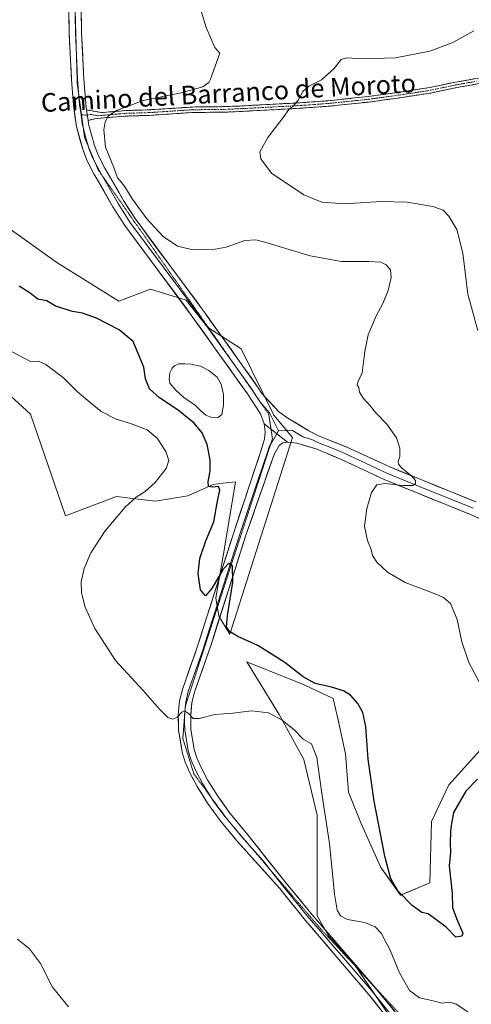
# Model space of a CAD drawing. Units: metres. Extents: x 619167 to 622661, y 4641533 to 4643905.
# Drawn here: x 621992 to 622187, y 4642938 to 4643363 of the extents above; entities that cross this region are included whole.
import ezdxf
from ezdxf.enums import TextEntityAlignment as Align

# ---------------------------------------------------------------- set-up
doc = ezdxf.new("R2010")
doc.units = ezdxf.units.M
doc.header["$MEASUREMENT"] = 0
for name, pattern in [('TRAZO_Y_PUNTO', [1, 0.5, -0.25, 0, -0.25]), ('TRAZOS2', [0.375, 0.25, -0.125]), ('TRAZOSX2', [1.5, 1, -0.5])]:
    doc.linetypes.add(name, pattern=pattern)
for name, color, linetype, lineweight in [('Camino', 19, 'TRAZOSX2', 0), ('Camino Cxs', 19, 'Continuous', 0), ('Camino eje', 19, 'TRAZO_Y_PUNTO', 0), ('Cultivos herbáceos CxS', 92, 'Continuous', 0), ('Curva de nivel maestra', 36, 'Continuous', 30), ('Curva de nivel normal', 36, 'Continuous', 0), ('Estanque', 2, 'Continuous', 0), ('Estanque Cxs', 2, 'Continuous', 0), ('Layer 0', 7, 'Continuous', 0), ('Matorral CxS', 135, 'Continuous', 0), ('Suelo desnudo CxS', 43, 'Continuous', 0), ('Texto cartográfico', 19, 'Continuous', 0), ('Vía pecuaria eje', 92, 'TRAZOS2', 0)]:
    doc.layers.add(name, color=color, linetype=linetype, lineweight=lineweight)
doc.styles.add('Arial', font='txt', dxfattribs={"height": 0.2})

# ---------------------------------------------------------------- blocks, each defined once
blk = doc.blocks.new('*U150')
at = {"layer": 'Cultivos herbáceos CxS', "color": 92, "linetype": 'Continuous', "lineweight": 0}
for points in [[(621983.0459, 4643205.3365, 383.2886), (621996.7861, 4643192.8403, 383.0579), (622011.8873, 4643149.0133, 382.3512), (622033.8885, 4643157.2645, 380.3609), (622050.5449, 4643155.2457, 377.9693), (622064.6553, 4643157.6645, 376.1499), (622075.5407, 4643162.5021, 374.9681), (622079.8377, 4643163.0391, 374.501), (622085.2163, 4643163.7113, 373.4517), (622080.3779, 4643135.0879, 374.6337), (622077.9589, 4643120.9779, 375.6005), (622076.7491, 4643113.7213, 376.0416), (622077.9395, 4643105.7963, 375.4154), (622082.7037, 4643098.0171, 375.1779), (622082.7037, 4643098.0171, 375.1779), (622109.6859, 4643182.8065, 371.4279), (622101.7463, 4643192.3347, 371.8386), (622087.6361, 4643220.9579, 371.7762), (622073.1227, 4643230.2307, 371.4786), (622063.8601, 4643241.9737, 371.3415), (622048.4771, 4643246.6163, 372.1522), (622034.8235, 4643241.5189, 373.9568), (622008.1145, 4643258.1685, 373.718), (621982.8171, 4643276.1901, 373.1835)], [(622193.2595, 4643050.8299, 371.683), (622177.1331, 4643033.0917, 373.1994), (622169.6037, 4643017.3225, 373.0348), (622168.9421, 4642990.8641, 373.75), (622156.3745, 4642985.5725, 375.1497), (622147.7755, 4642997.4787, 375.3189), (622139.1765, 4643016.6611, 376.0583), (622133.8849, 4643029.8903, 376.4116), (622132.5619, 4643046.4267, 376.1042), (622129.2545, 4643061.6403, 376.38), (622127.2703, 4643070.2393, 375.8561), (622114.7025, 4643076.1925, 375.9347), (622090.0097, 4643086.0879, 376.4211), (622103.9407, 4643063.3417, 379.9242), (622114.6643, 4643043.9549, 380.566), (622120.4361, 4643019.9805, 380.3698), (622120.4447, 4642976.6595, 381.9557), (622125.4403, 4642967.9113, 382.2908), (622136.6823, 4642955.4165, 382.2545), (622157.9173, 4642924.1759, 382.58)]]:
    blk.add_polyline3d(points, dxfattribs=at)
blk = doc.blocks.new('*U151')
at = {"layer": 'Matorral CxS', "color": 135, "linetype": 'Continuous', "lineweight": 0}
blk.add_polyline3d([(622157.9173, 4642924.1759, 382.58), (622136.6823, 4642955.4165, 382.2545), (622125.4403, 4642967.9113, 382.2908), (622120.4447, 4642976.6595, 381.9557), (622120.4361, 4643019.9805, 380.3698), (622114.6643, 4643043.9549, 380.566), (622103.9407, 4643063.3417, 379.9242), (622090.0097, 4643086.0879, 376.4211), (622114.7025, 4643076.1925, 375.9347), (622127.2703, 4643070.2393, 375.8561), (622129.2545, 4643061.6403, 376.38), (622132.5619, 4643046.4267, 376.1042), (622133.8849, 4643029.8903, 376.4116), (622139.1765, 4643016.6611, 376.0583), (622147.7755, 4642997.4787, 375.3189), (622156.3745, 4642985.5725, 375.1497), (622168.9421, 4642990.8641, 373.75), (622169.6037, 4643017.3225, 373.0348), (622177.1331, 4643033.0917, 373.1994), (622193.2595, 4643050.8299, 371.683)], dxfattribs=at)
blk = doc.blocks.new('*U158')
at = {"layer": 'Suelo desnudo CxS', "color": 43, "linetype": 'Continuous', "lineweight": 0}
blk.add_polyline3d([(621982.8171, 4643276.1901, 373.1835), (622008.1145, 4643258.1685, 373.718), (622034.8235, 4643241.5189, 373.9568), (622048.4771, 4643246.6163, 372.1522), (622063.8601, 4643241.9737, 371.3415), (622073.1227, 4643230.2307, 371.4786), (622087.6361, 4643220.9579, 371.7762), (622101.7463, 4643192.3347, 371.8386), (622109.6859, 4643182.8065, 371.4279), (622082.7037, 4643098.0171, 375.1779), (622082.7037, 4643098.0171, 375.1779), (622077.9395, 4643105.7963, 375.4154), (622076.7491, 4643113.7213, 376.0416), (622077.9589, 4643120.9779, 375.6005), (622080.3779, 4643135.0879, 374.6337), (622085.2163, 4643163.7113, 373.4517), (622079.8377, 4643163.0391, 374.501), (622075.5407, 4643162.5021, 374.9681), (622064.6553, 4643157.6645, 376.1499), (622050.5449, 4643155.2457, 377.9693), (622033.8885, 4643157.2645, 380.3609), (622011.8873, 4643149.0133, 382.3512), (621996.7861, 4643192.8403, 383.0579), (621983.0459, 4643205.3365, 383.2886)], dxfattribs=at)
blk = doc.blocks.new('*U183')
at = {"layer": 'Curva de nivel normal', "color": 36, "linetype": 'Continuous', "lineweight": 0}
blk.add_polyline3d([(622187.95, 4643357.95, 365), (622178.93, 4643353.01, 365), (622168.95, 4643349.26, 365), (622154.18, 4643346.44, 365), (622139.85, 4643345.89, 365), (622132.98, 4643346.42, 365), (622130.72, 4643345.58, 365), (622127.65, 4643341.83, 365), (622122.18, 4643336.83, 365), (622116.85, 4643334.19, 365), (622114.18, 4643331.86, 365), (622112.18, 4643328.08, 365), (622110.13, 4643325.62, 365), (622108.11, 4643324.05, 365), (622105.71, 4643320.68, 365), (622099.16, 4643312.06, 365), (622095.72, 4643305.89, 365), (622096.08, 4643302.9, 365), (622100.63, 4643296.61, 365), (622114.66, 4643287.31, 365), (622122.45, 4643284.23, 365), (622132.16, 4643283.44, 365), (622148.18, 4643284.49, 365), (622159.17, 4643284.21, 365), (622170.23, 4643282.28, 365), (622174.7, 4643280.68, 365), (622177.19, 4643278.17, 365), (622180.55, 4643272.33, 365), (622183.11, 4643262.26, 365), (622185.33, 4643244.49, 365), (622189.57, 4643228.83, 365)], dxfattribs=at)
blk = doc.blocks.new('*U185')
at = {"layer": 'Curva de nivel normal', "color": 36, "linetype": 'Continuous', "lineweight": 0}
blk.add_polyline3d([(622190.36, 4643077.14, 370), (622185.8, 4643085.84, 370), (622182.78, 4643094.63, 370), (622180.73, 4643104.31, 370), (622177.88, 4643111.2, 370), (622174.89, 4643113.77, 370), (622171.99, 4643115.07, 370), (622158.29, 4643120.31, 370), (622150.64, 4643124.72, 370), (622146.05, 4643129.04, 370), (622144.27, 4643131.96, 370), (622143.65, 4643134.44, 370), (622142.03, 4643138.36, 370), (622140.84, 4643144.47, 370), (622141.75, 4643152.1, 370), (622143.81, 4643158.99, 370), (622146.11, 4643162.31, 370), (622149.51, 4643162.9, 370), (622157.18, 4643162.04, 370), (622161.64, 4643162.01, 370), (622162.79, 4643162.94, 370), (622162.71, 4643164.22, 370), (622160.99, 4643166.2, 370), (622156.92, 4643169.58, 370), (622155.45, 4643171.29, 370), (622155.32, 4643172.37, 370), (622156.04, 4643174.5, 370), (622156.01, 4643178.16, 370), (622154.53, 4643182.57, 370), (622150.4, 4643188.48, 370), (622145.56, 4643193.53, 370), (622143.36, 4643196.26, 370), (622140.28, 4643199.59, 370), (622138.66, 4643202.3, 370), (622138.33, 4643204.31, 370), (622137.64, 4643205.42, 370), (622137.89, 4643206.56, 370), (622139.82, 4643210.68, 370), (622140.87, 4643219.77, 370), (622142.36, 4643226.93, 370), (622145.88, 4643235.16, 370), (622148.73, 4643240.49, 370), (622150.98, 4643246.16, 370), (622152.33, 4643251.65, 370), (622151.93, 4643255, 370), (622150.18, 4643257.23, 370), (622147.85, 4643258.25, 370), (622142.51, 4643258.58, 370), (622130.8, 4643258.6, 370), (622117.31, 4643261.02, 370), (622097.8, 4643266.98, 370), (622093.88, 4643267.92, 370), (622089.18, 4643267.62, 370), (622081.18, 4643264.83, 370), (622074.86, 4643263.64, 370), (622065.62, 4643263.9, 370), (622060.23, 4643265.22, 370), (622054.06, 4643269.33, 370), (622046.95, 4643276.99, 370), (622040.79, 4643285.43, 370), (622037.52, 4643290.82, 370), (622035.59, 4643293.22, 370), (622034.26, 4643294.67, 370), (622032.72, 4643299.15, 370), (622029.1, 4643307.83, 370), (622028.4, 4643315.28, 370), (622029.02, 4643318.84, 370), (622030.31, 4643321.23, 370), (622033.86, 4643323.6, 370), (622045.4, 4643327.91, 370), (622061.68, 4643331.32, 370), (622071.14, 4643333.94, 370), (622073.73, 4643335.74, 370), (622074.46, 4643337.15, 370), (622078.36, 4643348.33, 370), (622076.29, 4643350.89, 370), (622072.52, 4643359.49, 370), (622067.98, 4643374.68, 370)], dxfattribs=at)
blk = doc.blocks.new('*U195')
at = {"layer": 'Curva de nivel normal', "color": 36, "linetype": 'Continuous', "lineweight": 0}
for points in [[(622185.38, 4642935.24, 380), (622180.29, 4642938.56, 380), (622177.71, 4642939.38, 380), (622174.18, 4642938.93, 380), (622169.85, 4642940.16, 380), (622164.51, 4642941.3, 380), (622160.11, 4642944.5, 380), (622155.87, 4642952.12, 380), (622151.87, 4642961.77, 380), (622147.96, 4642969.1, 380), (622145.41, 4642971.85, 380), (622140.89, 4642973.69, 380), (622133.48, 4642975.06, 380), (622130.42, 4642976.56, 380), (622129.01, 4642979.04, 380), (622127.81, 4642985.96, 380), (622125.64, 4643007.78, 380), (622122.29, 4643030.3, 380), (622120.28, 4643044.8, 380), (622117.89, 4643050.68, 380), (622114.29, 4643052.82, 380), (622110.47, 4643056.8, 380), (622105.32, 4643060.98, 380), (622099.46, 4643064.04, 380), (622092.01, 4643065.02, 380), (622083.99, 4643063.98, 380), (622076.25, 4643063.31, 380), (622069.51, 4643061.68, 380), (622066.91, 4643061.59, 380), (622064.95, 4643063.81, 380), (622063.24, 4643064.89, 380), (622061.97, 4643064.39, 380), (622060.03, 4643062.3, 380), (622058.15, 4643061.42, 380), (622055.97, 4643062.09, 380), (622052.39, 4643065.61, 380), (622045.38, 4643073.69, 380), (622033.39, 4643086.7, 380), (622024.49, 4643100.47, 380), (622020.36, 4643109.61, 380), (622018.74, 4643115.82, 380), (622018.57, 4643120.57, 380), (622019.89, 4643126.24, 380), (622022.76, 4643133.03, 380), (622028.93, 4643142.55, 380), (622037.67, 4643152.67, 380), (622042.31, 4643157.02, 380), (622046.19, 4643159.46, 380), (622050.51, 4643163.42, 380), (622055.22, 4643169.36, 380), (622056.44, 4643172.84, 380), (622055.13, 4643176.76, 380), (622051.46, 4643182.51, 380), (622047.14, 4643186.11, 380), (622039.88, 4643188.85, 380), (622033.69, 4643190.66, 380), (622027.25, 4643193.98, 380), (622023.25, 4643197.26, 380), (622017, 4643202.44, 380), (622011.08, 4643208.4, 380), (622003.48, 4643214.25, 380), (622000.18, 4643215.68, 380), (621996.83, 4643215.49, 380), (621988.91, 4643219.63, 380)], [(621991.25, 4642966.57, 380), (621996.44, 4642962.42, 380), (622001.04, 4642956.02, 380), (622006.24, 4642945.84, 380), (622013.13, 4642937.39, 380)]]:
    blk.add_polyline3d(points, dxfattribs=at)

msp = doc.modelspace()

# ---------------------------------------------------------------- linework, layer by layer
at = {"layer": 'Camino', "color": 19, "linetype": 'TRAZOSX2', "lineweight": 0}
for points in [[(622021.61, 4643319.43), (622024.4, 4643320.07), (622029.83, 4643320.59), (622038.02, 4643321.27), (622048, 4643321.57), (622063.71, 4643322.6), (622066.71, 4643322.8), (622080.81, 4643322.97), (622087.02, 4643323.23), (622108.6, 4643324.38), (622117.08, 4643324.9), (622125.15, 4643325.49), (622142.72, 4643327.33), (622154.09, 4643328.88), (622169.3, 4643331.2), (622180.48, 4643333.54), (622198.15, 4643336.67), (622205.98, 4643338.52), (622213.23, 4643340.99), (622219.48, 4643343.66), (622223.9, 4643345.99), (622229.87, 4643349.68), (622242.96, 4643359.98), (622247.72, 4643363.72)], [(622197.67, 4643339), (622180.03, 4643335.88), (622168.87, 4643333.54), (622153.75, 4643331.24), (622142.44, 4643329.69), (622124.94, 4643327.86), (622119.31, 4643327.45), (622116.92, 4643327.28), (622108.46, 4643326.76), (622086.92, 4643325.61), (622080.74, 4643325.34), (622071.97, 4643325.24), (622070.57, 4643325.22), (622066.61, 4643325.18), (622047.89, 4643323.95), (622037.88, 4643323.65), (622029.62, 4643322.96), (622027.38, 4643322.75), (622020.99, 4643323.91)]]:
    msp.add_lwpolyline(points, dxfattribs=at)
at = {"layer": 'Camino Cxs', "color": 19, "linetype": 'Continuous', "lineweight": 0}
msp.add_lwpolyline([(622020.99, 4643323.91), (622021.61, 4643319.43)], dxfattribs=at)
msp.add_polyline3d([(622189.32, 4643335.11, 359.99), (622184.9, 4643334.32, 360.3), (622180.48, 4643333.54, 360.48), (622176.75, 4643332.76, 360.66), (622173.03, 4643331.98, 360.93), (622169.3, 4643331.2, 361.16), (622165.5, 4643330.62, 361.4), (622161.7, 4643330.04, 361.65), (622157.89, 4643329.46, 361.76), (622154.09, 4643328.88, 361.9), (622150.3, 4643328.36, 362.09), (622146.51, 4643327.85, 362.32), (622142.72, 4643327.33, 362.55), (622138.33, 4643326.87, 362.91), (622133.94, 4643326.41, 363.33), (622129.54, 4643325.95, 363.77), (622125.15, 4643325.49, 364.17), (622121.12, 4643325.2, 364.38), (622117.08, 4643324.9, 364.55), (622112.84, 4643324.64, 364.77), (622108.6, 4643324.38, 364.98), (622104.28, 4643324.15, 365.19), (622099.97, 4643323.92, 365.42), (622095.65, 4643323.69, 365.66), (622091.34, 4643323.46, 365.95), (622087.02, 4643323.23, 366.24), (622083.92, 4643323.1, 366.44), (622080.81, 4643322.97, 366.64), (622076.11, 4643322.91, 366.97), (622071.41, 4643322.86, 367.36), (622066.71, 4643322.8, 367.59), (622063.71, 4643322.6, 367.75), (622059.78, 4643322.34, 367.95), (622055.86, 4643322.09, 368.15), (622051.93, 4643321.83, 368.35), (622048, 4643321.57, 368.57), (622043.01, 4643321.42, 368.86), (622038.02, 4643321.27, 369.2), (622033.93, 4643320.93, 369.57), (622029.83, 4643320.59, 369.95), (622027.12, 4643320.33, 370.19), (622024.4, 4643320.07, 370.68), (622021.61, 4643319.43, 371.3), (622021.61, 4643319.43, 371.3), (622021.12, 4643322.97, 371.21), (622020.99, 4643323.91, 371.19), (622024.19, 4643323.33, 370.74), (622027.38, 4643322.75, 370.28), (622029.62, 4643322.96, 370.1), (622033.75, 4643323.31, 369.68), (622037.88, 4643323.65, 369.28), (622041.22, 4643323.75, 369.08), (622044.55, 4643323.85, 368.89), (622047.89, 4643323.95, 368.72), (622052.57, 4643324.26, 368.53), (622057.25, 4643324.57, 368.37), (622061.93, 4643324.87, 368.17), (622066.61, 4643325.18, 367.93), (622070.57, 4643325.22, 367.68), (622071.97, 4643325.24, 367.58), (622076.36, 4643325.29, 367.2), (622080.74, 4643325.34, 366.86), (622083.83, 4643325.48, 366.67), (622086.92, 4643325.61, 366.49), (622091.23, 4643325.84, 366.22), (622095.54, 4643326.07, 365.95), (622099.84, 4643326.3, 365.68), (622104.15, 4643326.53, 365.4), (622108.46, 4643326.76, 365.13), (622112.69, 4643327.02, 364.88), (622116.92, 4643327.28, 364.65), (622119.31, 4643327.45, 364.54), (622122.13, 4643327.66, 364.41), (622124.94, 4643327.86, 364.25), (622129.32, 4643328.32, 363.87), (622133.69, 4643328.78, 363.43), (622138.07, 4643329.23, 362.99), (622142.44, 4643329.69, 362.62), (622146.21, 4643330.21, 362.42), (622149.98, 4643330.72, 362.25), (622153.75, 4643331.24, 362.08), (622157.53, 4643331.82, 361.93), (622161.31, 4643332.39, 361.84), (622165.09, 4643332.97, 361.54), (622168.87, 4643333.54, 361.25), (622172.59, 4643334.32, 361.16), (622176.31, 4643335.1, 361.12), (622180.03, 4643335.88, 361.1), (622184.44, 4643336.66, 360.69), (622188.85, 4643337.44, 360.19)], dxfattribs=at)
at = {"layer": 'Camino eje', "color": 19, "linetype": 'TRAZO_Y_PUNTO', "lineweight": 0}
for points in [[(622021.3, 4643321.67), (622022.7, 4643321.99), (622025.89, 4643321.41), (622028.61, 4643321.67), (622029.73, 4643321.78), (622033.82, 4643322.12), (622037.95, 4643322.46), (622047.95, 4643322.76), (622065.16, 4643323.89), (622066.66, 4643323.99), (622068.64, 4643324.01), (622069.34, 4643324.02), (622076.39, 4643324.11), (622080.78, 4643324.16), (622083.88, 4643324.29), (622086.97, 4643324.42), (622108.53, 4643325.57), (622117, 4643326.09), (622118.2, 4643326.18), (622125.05, 4643326.68), (622142.58, 4643328.51), (622148.27, 4643329.29), (622153.92, 4643330.06), (622161.48, 4643331.21), (622169.09, 4643332.37), (622174.68, 4643333.54), (622180.26, 4643334.71), (622189.08, 4643336.27)], [(622018.59, 4643321.82), (622018.79, 4643321.81)], [(622018.79, 4643321.81), (622021.3, 4643321.67)]]:
    msp.add_lwpolyline(points, dxfattribs=at)
at = {"layer": 'Cultivos herbáceos CxS', "color": 92, "linetype": 'Continuous', "lineweight": 0}
for points in [[(622082.7, 4643098.02, 375.18), (622109.69, 4643182.81, 371.43), (622101.75, 4643192.33, 371.84), (622087.64, 4643220.96, 371.78), (622073.12, 4643230.23, 371.48), (622063.86, 4643241.97, 371.34), (622048.48, 4643246.62, 372.15), (622034.82, 4643241.52, 373.96), (622008.11, 4643258.17, 373.72), (621982.82, 4643276.19, 373.18)], [(621983.05, 4643205.34, 383.29), (621996.79, 4643192.84, 383.06), (622011.89, 4643149.01, 382.35), (622033.89, 4643157.26, 380.36), (622050.54, 4643155.25, 377.97), (622064.66, 4643157.66, 376.15), (622075.54, 4643162.5, 374.97), (622079.84, 4643163.04, 374.5), (622085.22, 4643163.71, 373.45), (622080.38, 4643135.09, 374.63), (622077.96, 4643120.98, 375.6), (622076.75, 4643113.72, 376.04), (622077.94, 4643105.8, 375.42), (622082.7, 4643098.02, 375.18)], [(622193.26, 4643050.83, 371.68), (622177.13, 4643033.09, 373.2), (622169.6, 4643017.32, 373.03), (622168.94, 4642990.86, 373.75), (622156.37, 4642985.57, 375.15), (622147.78, 4642997.48, 375.32), (622139.18, 4643016.66, 376.06), (622133.88, 4643029.89, 376.41), (622132.56, 4643046.43, 376.1), (622129.25, 4643061.64, 376.38), (622127.27, 4643070.24, 375.86), (622114.7, 4643076.19, 375.93), (622090.01, 4643086.09, 376.42), (622103.94, 4643063.34, 379.92), (622114.66, 4643043.95, 380.57), (622120.44, 4643019.98, 380.37), (622120.44, 4642976.66, 381.96), (622125.44, 4642967.91, 382.29), (622136.68, 4642955.42, 382.25), (622157.92, 4642924.18, 382.58)]]:
    msp.add_polyline3d(points, dxfattribs=at)
at = {"layer": 'Curva de nivel maestra', "color": 36, "linetype": 'Continuous', "lineweight": 30}
msp.add_polyline3d([(622189.42, 4643035.54, 375), (622184.4, 4643030.32, 375), (622179.13, 4643021.21, 375), (622178.22, 4643016.4, 375), (622177.8, 4643013.08, 375), (622177.72, 4643008.05, 375), (622177.82, 4643004.08, 375), (622177.34, 4642998.17, 375), (622178.54, 4642986.17, 375), (622178.73, 4642980.17, 375), (622180.44, 4642975.5, 375), (622183.14, 4642969.16, 375), (622182.72, 4642967.82, 375), (622180.22, 4642967.46, 375), (622176.02, 4642971.68, 375), (622171.49, 4642975.1, 375), (622168.26, 4642977.43, 375), (622165.5, 4642978.12, 375), (622161.34, 4642981, 375), (622155.28, 4642987.27, 375), (622153.13, 4642990.79, 375), (622152, 4642992.98, 375), (622149.61, 4643002.26, 375), (622145, 4643025.99, 375), (622142.43, 4643044.2, 375), (622141.38, 4643058.18, 375), (622140.08, 4643064.21, 375), (622137.85, 4643068.18, 375), (622134.74, 4643071.73, 375), (622131.74, 4643073.58, 375), (622126.58, 4643075.13, 375), (622119.48, 4643076.8, 375), (622114.36, 4643079.68, 375), (622106.45, 4643085.77, 375), (622094.79, 4643093.12, 375), (622086.23, 4643097.04, 375), (622082.53, 4643099.13, 375), (622081.32, 4643101.13, 375), (622081.74, 4643106.06, 375), (622083.99, 4643120.34, 375), (622083.92, 4643127.48, 375), (622082.18, 4643128.48, 375), (622079.53, 4643125.65, 375), (622074.92, 4643117.62, 375), (622072.17, 4643114.58, 375), (622070.13, 4643117.06, 375), (622069.04, 4643124.15, 375), (622069.74, 4643130.59, 375), (622072.42, 4643138.2, 375), (622075.8, 4643146.44, 375), (622077.31, 4643154.62, 375), (622078.48, 4643160.1, 375), (622077.79, 4643161.67, 375), (622075.32, 4643161.28, 375), (622073.6, 4643161.58, 375), (622073.45, 4643163.76, 375), (622074.29, 4643168.27, 375), (622074.26, 4643173.1, 375), (622072.95, 4643179.68, 375), (622070.85, 4643184.71, 375), (622067.4, 4643188.87, 375), (622060.44, 4643194.54, 375), (622052.48, 4643199.82, 375), (622048.04, 4643203.77, 375), (622046.36, 4643208.01, 375), (622045.66, 4643213.02, 375), (622041.1, 4643224.16, 375), (622035.02, 4643229.11, 375), (622025.32, 4643234.13, 375), (622019.18, 4643236.37, 375), (622014.94, 4643237.11, 375), (622007.54, 4643239.28, 375), (622003.86, 4643241.66, 375), (622000.02, 4643242.33, 375), (621996.59, 4643244.92, 375), (621991.94, 4643248, 375)], dxfattribs=at)
at = {"layer": 'Estanque', "color": 2, "linetype": 'Continuous', "lineweight": 0}
msp.add_polyline3d([(622075.29, 4643191.21, 372.79), (622072.42, 4643192.32, 372.9), (622070.15, 4643194.42, 372.88), (622067.88, 4643196.52, 372.91), (622065.48, 4643198.21, 372.87), (622063.07, 4643199.9, 373.03), (622061.16, 4643201.59, 372.98), (622059.24, 4643203.28, 372.97), (622056.85, 4643206.18, 373.01), (622056.55, 4643207.82, 372.84), (622056.88, 4643210.64, 372.74), (622057.92, 4643212.69, 372.71), (622058.85, 4643213.7, 372.73), (622060.71, 4643214.48, 372.84), (622063.34, 4643214.45, 372.88), (622065.96, 4643214.41, 372.99), (622070.02, 4643213.45, 373.17), (622073.74, 4643211.63, 372.95), (622077.24, 4643208.74, 372.77), (622078.96, 4643205.72, 372.75), (622080, 4643201.26, 373.15), (622079.97, 4643196.68, 373.06), (622079.34, 4643192.7, 372.92), (622077.71, 4643191.43, 372.78), (622075.29, 4643191.21, 372.79)], dxfattribs=at)
at = {"layer": 'Estanque Cxs', "color": 2, "linetype": 'Continuous', "lineweight": 0}
msp.add_polyline3d([(622077.71, 4643191.43, 372.78), (622075.29, 4643191.21, 372.79), (622072.42, 4643192.32, 372.9), (622070.15, 4643194.42, 372.89), (622067.88, 4643196.52, 372.91), (622065.48, 4643198.21, 372.87), (622063.07, 4643199.9, 373.03), (622061.16, 4643201.59, 372.98), (622059.24, 4643203.28, 372.97), (622056.85, 4643206.18, 373.01), (622056.55, 4643207.82, 372.84), (622056.88, 4643210.64, 372.74), (622057.92, 4643212.69, 372.71), (622058.85, 4643213.7, 372.73), (622060.71, 4643214.48, 372.84), (622063.34, 4643214.45, 372.89), (622065.96, 4643214.41, 372.99), (622070.02, 4643213.45, 373.17), (622073.74, 4643211.63, 372.95), (622077.24, 4643208.74, 372.77), (622078.96, 4643205.72, 372.75), (622080, 4643201.26, 373.15), (622079.97, 4643196.68, 373.06), (622079.34, 4643192.7, 372.92), (622077.71, 4643191.43, 372.78)], close=True, dxfattribs=at)
at = {"layer": 'Layer 0', "linetype": 'Continuous', "lineweight": 0}
for points in [[(622020.64, 4643449.98), (622018.71, 4643447.71), (622017.55, 4643445.29), (622016.22, 4643438.96), (622017.17, 4643407), (622018.3, 4643387.26), (622018.8, 4643357.23), (622019.78, 4643337.37), (622020.63, 4643326.5), (622020.99, 4643323.91)], [(622097.52, 4643188.64), (622095.91, 4643192.96), (622090.28, 4643201.61), (622066.13, 4643235.48), (622037.47, 4643274.05), (622032.33, 4643282.19), (622024.16, 4643296.34), (622021.12, 4643302.28), (622019.3, 4643306.94), (622016.61, 4643316.74), (622015.33, 4643325.92), (622014.46, 4643337.03), (622013.47, 4643357.06), (622013.22, 4643372.22)], [(622015.88, 4643372.78), (622016.01, 4643364.73), (622016.14, 4643357.15), (622016.6, 4643347.67)], [(622016.6, 4643347.67), (622017.12, 4643337.2), (622017.7, 4643329.74)], [(622017.7, 4643329.74), (622017.98, 4643326.21), (622018.59, 4643321.82)], [(622018.59, 4643321.82), (622019.11, 4643318.09), (622019.23, 4643317.28), (622019.58, 4643315.98)], [(622020.99, 4643323.91), (622021.61, 4643319.43)], [(622021.61, 4643319.43), (622021.84, 4643317.81), (622024.37, 4643308.62), (622025.99, 4643304.47), (622028.84, 4643298.89), (622036.89, 4643284.94), (622041.87, 4643277.06), (622070.44, 4643238.62), (622072.06, 4643236.34), (622094.69, 4643204.61), (622096.56, 4643201.73), (622103.83, 4643193.85), (622107.77, 4643191.14), (622116.72, 4643185.66), (622121.29, 4643183.34), (622133.23, 4643178.65), (622151.64, 4643170.06), (622188.82, 4643155)], [(622019.58, 4643315.98), (622020.57, 4643312.38), (622021.77, 4643308.03)], [(622021.77, 4643308.03), (622021.84, 4643307.78), (622023.56, 4643303.38), (622024.6, 4643301.34)], [(622024.6, 4643301.34), (622025.08, 4643300.41), (622026.5, 4643297.62), (622027.39, 4643296.07)], [(622027.39, 4643296.07), (622034.61, 4643283.57), (622039.67, 4643275.56), (622054, 4643256.27), (622068.29, 4643237.05), (622069.1, 4643235.91), (622087.83, 4643209.63)], [(622087.83, 4643209.63), (622092.49, 4643203.11), (622093.42, 4643201.67), (622094.27, 4643200.37)], [(622094.27, 4643200.37), (622096.24, 4643197.35), (622096.77, 4643196.77)], [(622096.77, 4643196.77), (622099.87, 4643193.41), (622103.74, 4643185.58)], [(622157.39, 4642922.61), (622155.11, 4642926.88), (622142.37, 4642943.02), (622115.35, 4642974.64), (622104.24, 4642988.41), (622085.8, 4643008.91), (622078.54, 4643017.65), (622073.11, 4643025.15), (622068.65, 4643032.28), (622065.52, 4643038.19), (622063.54, 4643042.78), (622062.11, 4643047.1), (622060.66, 4643056.61), (622060.52, 4643063.21), (622061.07, 4643069.29), (622062.27, 4643074.1), (622068.8, 4643092.79), (622079.91, 4643127.57), (622084.44, 4643141.85), (622096.22, 4643177.27), (622097.67, 4643182.06), (622097.89, 4643185.18), (622097.52, 4643188.64)], [(622097.52, 4643188.64), (622107.62, 4643180.76)], [(622097.52, 4643188.64), (622107.62, 4643180.76)], [(622103.74, 4643185.58), (622103.02, 4643184.35)], [(622187.68, 4643152.26), (622164.03, 4643161.83), (622150.46, 4643167.34), (622132.02, 4643175.94), (622126.62, 4643178.23), (622120.65, 4643180.57), (622118.37, 4643181.73), (622114.2, 4643182.99), (622109.72, 4643185.73), (622107.7, 4643185.95), (622106.67, 4643185.78), (622103.74, 4643185.58)], [(622103.02, 4643184.35), (622100.25, 4643179.63)], [(622100.25, 4643179.63), (622099.75, 4643178.77), (622099.02, 4643176.37), (622092.87, 4643158.74), (622086.98, 4643141.03), (622082.45, 4643126.76), (622073, 4643097.19), (622071.64, 4643092.91), (622071.33, 4643091.95), (622064.83, 4643073.34), (622063.71, 4643068.85), (622063.43, 4643065.81), (622063.19, 4643063.12), (622063.2, 4643062.6)], [(622107.62, 4643180.76), (622105.57, 4643180.42), (622104.05, 4643179.3), (622101.82, 4643175.47), (622089.51, 4643140.21), (622084.99, 4643125.95), (622074.47, 4643093.03), (622073.85, 4643091.1), (622067.38, 4643072.57), (622066.34, 4643068.4), (622065.86, 4643063.02), (622065.98, 4643057.07), (622067.31, 4643048.35), (622068.53, 4643044.67), (622070.33, 4643040.5), (622073.27, 4643034.95), (622075.5, 4643031.37), (622077.53, 4643028.13), (622082.76, 4643020.92), (622089.9, 4643012.31), (622107.02, 4642990.72), (622118.35, 4642976.91), (622145.4, 4642945.68)], [(622195.39, 4643145.73), (622186.53, 4643149.51), (622149.27, 4643164.61), (622130.81, 4643173.22), (622120.01, 4643177.8), (622111.67, 4643180.32), (622107.62, 4643180.76)], [(622063.2, 4643062.6), (622063.25, 4643060.14), (622063.32, 4643056.84), (622064.71, 4643047.73), (622066.04, 4643043.73), (622067.93, 4643039.35), (622070.96, 4643033.62), (622072.08, 4643031.83), (622074.68, 4643027.65)], [(622074.68, 4643027.65), (622075.32, 4643026.64), (622078.04, 4643022.89), (622080.65, 4643019.29), (622084.28, 4643014.92), (622087.85, 4643010.61), (622092.19, 4643005.79)], [(622092.19, 4643005.79), (622097.07, 4643000.36), (622100.29, 4642996.3)], [(622100.29, 4642996.3), (622105.63, 4642989.57), (622111.19, 4642982.68), (622116.85, 4642975.78), (622120.97, 4642971.02), (622127.72, 4642963.12), (622131.83, 4642958.37), (622138.59, 4642950.46), (622143.98, 4642944.25), (622150.35, 4642936.18), (622157.08, 4642928.03), (622158.44, 4642925.93), (622159.79, 4642923.61), (622161.34, 4642920.71), (622162.04, 4642919.49)], [(622145.4, 4642945.68), (622145.58, 4642945.47), (622158.52, 4642929.79)]]:
    msp.add_lwpolyline(points, dxfattribs=at)
for points in [[(622190.96, 4643147.62, 368.3), (622186.53, 4643149.51, 368.25), (622182.39, 4643151.19, 368.42), (622178.25, 4643152.87, 368.58), (622174.11, 4643154.54, 368.52), (622169.97, 4643156.22, 368.76), (622165.83, 4643157.9, 369.02), (622161.69, 4643159.58, 369.09), (622157.55, 4643161.25, 369.56), (622153.41, 4643162.93, 369.86), (622149.27, 4643164.61, 370.03), (622145.58, 4643166.33, 370.35), (622141.89, 4643168.05, 370.47), (622138.19, 4643169.78, 370.6), (622134.5, 4643171.5, 370.82), (622130.81, 4643173.22, 370.91), (622127.21, 4643174.75, 370.99), (622123.61, 4643176.27, 371.18), (622120.01, 4643177.8, 371.26), (622115.84, 4643179.06, 371.25), (622111.67, 4643180.32, 371.56), (622107.62, 4643180.76, 371.79), (622104.25, 4643183.39, 371.89), (622100.89, 4643186.01, 371.9), (622097.52, 4643188.64, 371.65), (622095.91, 4643192.96, 371.67), (622094.03, 4643195.84, 371.73), (622092.16, 4643198.73, 371.53), (622090.28, 4643201.61, 371.68), (622087.6, 4643205.37, 371.49), (622084.91, 4643209.14, 371.6), (622082.23, 4643212.9, 371.48), (622079.55, 4643216.66, 371.66), (622076.86, 4643220.43, 371.42), (622074.18, 4643224.19, 371.42), (622071.5, 4643227.95, 371.4), (622068.81, 4643231.72, 371.44), (622066.13, 4643235.48, 371.35), (622063.26, 4643239.34, 371.24), (622060.4, 4643243.19, 371.3), (622057.53, 4643247.05, 371.17), (622054.67, 4643250.91, 371.2), (622051.8, 4643254.77, 371.08), (622048.93, 4643258.62, 371.13), (622046.07, 4643262.48, 371.18), (622043.2, 4643266.34, 371.13), (622040.34, 4643270.19, 371.15), (622037.47, 4643274.05, 371.05), (622034.9, 4643278.12, 371.17), (622032.33, 4643282.19, 371.15), (622030.29, 4643285.73, 371.18), (622028.25, 4643289.27, 371.02), (622026.2, 4643292.8, 371.28), (622024.16, 4643296.34, 371.2), (622022.64, 4643299.31, 371.17), (622021.12, 4643302.28, 371.39), (622020.21, 4643304.61, 371.47), (622019.3, 4643306.94, 371.44), (622018.4, 4643310.21, 371.4), (622017.51, 4643313.47, 371.4), (622016.61, 4643316.74, 371.41), (622015.97, 4643321.33, 371.58), (622015.33, 4643325.92, 371.73), (622015.04, 4643329.62, 371.8), (622014.75, 4643333.33, 371.82), (622014.46, 4643337.03, 371.87), (622014.26, 4643341.04, 371.91), (622014.06, 4643345.04, 371.95), (622013.87, 4643349.05, 371.97), (622013.67, 4643353.05, 372), (622013.47, 4643357.06, 372.06), (622013.41, 4643360.85, 372.09), (622013.35, 4643364.64, 372.12)], [(622018.66, 4643365.81, 372.1), (622018.73, 4643361.52, 372.02), (622018.8, 4643357.23, 371.95), (622019.05, 4643352.27, 371.87), (622019.29, 4643347.3, 371.77), (622019.54, 4643342.34, 371.67), (622019.78, 4643337.37, 371.54), (622020.06, 4643333.75, 371.44), (622020.35, 4643330.12, 371.33), (622020.63, 4643326.5, 371.24), (622020.99, 4643323.91, 371.21), (622021.12, 4643322.97, 371.19), (622021.61, 4643319.43, 371.3), (622021.84, 4643317.81, 371.31), (622023.11, 4643313.22, 371.05), (622024.37, 4643308.62, 370.75), (622025.99, 4643304.47, 371), (622027.42, 4643301.68, 371), (622028.84, 4643298.89, 370.8), (622030.85, 4643295.4, 370.86), (622032.87, 4643291.92, 370.88), (622034.88, 4643288.43, 370.74), (622036.89, 4643284.94, 370.85), (622039.38, 4643281, 370.74), (622041.87, 4643277.06, 370.87), (622044.73, 4643273.22, 370.59), (622047.58, 4643269.37, 370.76), (622050.44, 4643265.53, 370.68), (622053.3, 4643261.68, 370.77), (622056.16, 4643257.84, 370.78), (622059.01, 4643254, 370.98), (622061.87, 4643250.15, 371.08), (622064.73, 4643246.31, 371.13), (622067.58, 4643242.46, 371.19), (622070.44, 4643238.62, 371.11), (622072.06, 4643236.34, 371.22), (622074.89, 4643232.37, 371.24), (622077.72, 4643228.41, 371.37), (622080.55, 4643224.44, 371.3), (622083.38, 4643220.48, 371.39), (622086.2, 4643216.51, 371.32), (622089.03, 4643212.54, 371.42), (622091.86, 4643208.58, 371.49), (622094.69, 4643204.61, 371.45), (622096.56, 4643201.73, 371.43), (622098.98, 4643199.1, 371.52), (622101.41, 4643196.48, 371.49), (622103.83, 4643193.85, 371.55), (622107.77, 4643191.14, 371.58), (622110.75, 4643189.31, 371.52), (622113.74, 4643187.49, 371.39), (622116.72, 4643185.66, 371.39), (622119.01, 4643184.5, 371.3), (622121.29, 4643183.34, 371.09), (622125.27, 4643181.78, 371.04), (622129.25, 4643180.21, 371.07), (622133.23, 4643178.65, 370.9), (622136.91, 4643176.93, 370.76), (622140.59, 4643175.21, 370.75), (622144.28, 4643173.5, 370.57), (622147.96, 4643171.78, 370.44), (622151.64, 4643170.06, 370.37), (622155.77, 4643168.39, 370.15), (622159.9, 4643166.71, 369.71), (622164.03, 4643165.04, 369.55), (622168.16, 4643163.37, 369.31), (622172.3, 4643161.69, 368.76), (622176.43, 4643160.02, 368.73), (622180.56, 4643158.35, 368.57), (622184.69, 4643156.67, 368.15), (622188.82, 4643155, 367.97)], [(622147.47, 4642936.56, 382.03), (622144.92, 4642939.79, 382.07), (622142.37, 4642943.02, 382.02), (622139.37, 4642946.53, 382.05), (622136.37, 4642950.05, 381.93), (622133.36, 4642953.56, 381.96), (622130.36, 4642957.07, 382.09), (622127.36, 4642960.59, 382.01), (622124.36, 4642964.1, 382.04), (622121.35, 4642967.61, 382.11), (622118.35, 4642971.13, 382.06), (622115.35, 4642974.64, 382.08), (622112.57, 4642978.08, 382.07), (622109.8, 4642981.53, 382.13), (622107.02, 4642984.97, 382.08), (622104.24, 4642988.41, 382.17), (622101.17, 4642991.83, 382.21), (622098.09, 4642995.24, 382.17), (622095.02, 4642998.66, 382.33), (622091.95, 4643002.08, 382.32), (622088.87, 4643005.49, 382.25), (622085.8, 4643008.91, 382.3), (622083.38, 4643011.82, 382.24), (622080.96, 4643014.74, 382.26), (622078.54, 4643017.65, 382.16), (622075.83, 4643021.4, 382.09), (622073.11, 4643025.15, 381.88), (622070.88, 4643028.72, 381.94), (622068.65, 4643032.28, 381.65), (622067.09, 4643035.24, 381.44), (622065.52, 4643038.19, 381.54), (622063.54, 4643042.78, 381.22), (622062.11, 4643047.1, 380.88), (622061.39, 4643051.86, 380.7), (622060.66, 4643056.61, 380.47), (622060.59, 4643059.91, 380.22), (622060.52, 4643063.21, 379.94), (622060.8, 4643066.25, 379.66), (622061.07, 4643069.29, 379.34), (622062.27, 4643074.1, 378.76), (622063.9, 4643078.77, 378.27), (622065.54, 4643083.45, 377.92), (622067.17, 4643088.12, 377.14), (622068.8, 4643092.79, 376.85), (622070.19, 4643097.14, 376.67), (622071.58, 4643101.49, 376.28), (622072.97, 4643105.83, 375.84), (622074.36, 4643110.18, 375.71), (622075.74, 4643114.53, 375.54), (622077.13, 4643118.88, 375.01), (622078.52, 4643123.22, 374.9), (622079.91, 4643127.57, 374.84), (622081.42, 4643132.33, 374.45), (622082.93, 4643137.09, 374.11), (622084.44, 4643141.85, 374.08), (622085.91, 4643146.28, 373.77), (622087.39, 4643150.71, 373.44), (622088.86, 4643155.13, 373.35), (622090.33, 4643159.56, 373.09), (622091.8, 4643163.99, 372.52), (622093.28, 4643168.42, 372.53), (622094.75, 4643172.84, 372.48), (622096.22, 4643177.27, 372.06), (622096.95, 4643179.67, 371.88), (622097.67, 4643182.06, 371.81), (622097.89, 4643185.18, 371.74), (622097.52, 4643188.64, 371.65), (622100.89, 4643186.01, 371.9), (622104.25, 4643183.39, 371.89), (622107.62, 4643180.76, 371.79), (622107.62, 4643180.76, 371.79), (622105.57, 4643180.42, 371.87), (622104.05, 4643179.3, 371.91), (622101.82, 4643175.47, 371.97), (622100.28, 4643171.06, 372.17), (622098.74, 4643166.66, 372.56), (622097.2, 4643162.25, 372.7), (622095.67, 4643157.84, 372.79), (622094.13, 4643153.43, 373.19), (622092.59, 4643149.03, 373.56), (622091.05, 4643144.62, 373.76), (622089.51, 4643140.21, 373.85), (622088, 4643135.46, 374.12), (622086.5, 4643130.7, 374.52), (622084.99, 4643125.95, 374.59), (622083.49, 4643121.25, 374.87), (622081.98, 4643116.54, 375.28), (622080.48, 4643111.84, 375.28), (622078.98, 4643107.14, 375.62), (622077.48, 4643102.44, 376.18), (622075.97, 4643097.73, 376.4), (622074.47, 4643093.03, 376.67), (622073.85, 4643091.1, 376.92), (622072.23, 4643086.47, 377.62), (622070.62, 4643081.84, 378.02), (622069, 4643077.2, 378.51), (622067.38, 4643072.57, 379.12), (622066.34, 4643068.4, 379.51), (622066.1, 4643065.71, 379.68), (622065.86, 4643063.02, 379.87), (622065.92, 4643060.05, 380.05), (622065.98, 4643057.07, 380.25), (622066.65, 4643052.71, 380.56), (622067.31, 4643048.35, 380.96), (622068.53, 4643044.67, 381.26), (622070.33, 4643040.5, 381.31), (622071.8, 4643037.73, 381.32), (622073.27, 4643034.95, 381.64), (622075.5, 4643031.37, 381.72), (622077.53, 4643028.13, 381.76), (622080.15, 4643024.53, 382.01), (622082.76, 4643020.92, 382.14), (622085.14, 4643018.05, 382.17), (622087.52, 4643015.18, 382.2), (622089.9, 4643012.31, 382.18), (622092.75, 4643008.71, 382.21), (622095.61, 4643005.11, 382.21), (622098.46, 4643001.52, 382.2), (622101.31, 4642997.92, 382.11), (622104.17, 4642994.32, 382.15), (622107.02, 4642990.72, 382.18), (622109.85, 4642987.27, 382.12), (622112.69, 4642983.82, 382.22), (622115.52, 4642980.36, 382.15), (622118.35, 4642976.91, 382.13), (622121.38, 4642973.42, 382.28), (622124.4, 4642969.92, 382.04), (622127.43, 4642966.43, 382.12), (622130.45, 4642962.94, 382.22), (622133.48, 4642959.44, 382.22), (622136.5, 4642955.95, 382.24), (622139.53, 4642952.46, 382.13), (622142.55, 4642948.96, 382.26), (622145.58, 4642945.47, 382.19), (622148.27, 4642942.21, 382.15), (622150.96, 4642938.95, 382.27), (622153.66, 4642935.69, 382.15)]]:
    msp.add_polyline3d(points, dxfattribs=at)
at = {"layer": 'Matorral CxS', "color": 135, "linetype": 'Continuous', "lineweight": 0}
msp.add_polyline3d([(622193.26, 4643050.83, 371.68), (622177.13, 4643033.09, 373.2), (622169.6, 4643017.32, 373.03), (622168.94, 4642990.86, 373.75), (622156.37, 4642985.57, 375.15), (622147.78, 4642997.48, 375.32), (622139.18, 4643016.66, 376.06), (622133.88, 4643029.89, 376.41), (622132.56, 4643046.43, 376.1), (622129.25, 4643061.64, 376.38), (622127.27, 4643070.24, 375.86), (622114.7, 4643076.19, 375.93), (622090.01, 4643086.09, 376.42), (622103.94, 4643063.34, 379.92), (622114.66, 4643043.95, 380.57), (622120.44, 4643019.98, 380.37), (622120.44, 4642976.66, 381.96), (622125.44, 4642967.91, 382.29), (622136.68, 4642955.42, 382.25), (622157.92, 4642924.18, 382.58)], dxfattribs=at)
at = {"layer": 'Suelo desnudo CxS', "color": 43, "linetype": 'Continuous', "lineweight": 0}
for points in [[(622082.7, 4643098.02, 375.18), (622109.69, 4643182.81, 371.43), (622101.75, 4643192.33, 371.84), (622087.64, 4643220.96, 371.78), (622073.12, 4643230.23, 371.48), (622063.86, 4643241.97, 371.34), (622048.48, 4643246.62, 372.15), (622034.82, 4643241.52, 373.96), (622008.11, 4643258.17, 373.72), (621982.82, 4643276.19, 373.18)], [(621983.05, 4643205.34, 383.29), (621996.79, 4643192.84, 383.06), (622011.89, 4643149.01, 382.35), (622033.89, 4643157.26, 380.36), (622050.54, 4643155.25, 377.97), (622064.66, 4643157.66, 376.15), (622075.54, 4643162.5, 374.97), (622079.84, 4643163.04, 374.5), (622085.22, 4643163.71, 373.45), (622080.38, 4643135.09, 374.63), (622077.96, 4643120.98, 375.6), (622076.75, 4643113.72, 376.04), (622077.94, 4643105.8, 375.42), (622082.7, 4643098.02, 375.18)]]:
    msp.add_polyline3d(points, dxfattribs=at)
at = {"layer": 'Vía pecuaria eje', "color": 92, "linetype": 'TRAZOS2', "lineweight": 0}
for points in [[(622016.6, 4643347.67, 372.04), (622016.53, 4643350.09, 372.08), (622016.39, 4643355.07, 372.13), (622016.24, 4643360.05, 372.2), (622016.1, 4643365.03, 372.27), (622015.96, 4643370.01, 372.33), (622015.88, 4643372.78, 372.36)], [(622017.7, 4643329.74, 371.64), (622017.6, 4643330.5, 371.67), (622016.97, 4643335.16, 371.81), (622016.82, 4643340.14, 371.92), (622016.68, 4643345.11, 372), (622016.6, 4643347.67, 372.04)], [(622018.79, 4643321.81, 371.42), (622018.24, 4643325.84, 371.51), (622017.7, 4643329.74, 371.64)], [(622019.58, 4643315.98, 371.43), (622019.51, 4643316.53, 371.42), (622018.87, 4643321.19, 371.41), (622018.79, 4643321.81, 371.42)], [(622021.77, 4643308.03, 371.42), (622020.14, 4643311.87, 371.47), (622019.58, 4643315.98, 371.43)], [(622024.6, 4643301.34, 371.31), (622024.02, 4643302.7, 371.3), (622022.08, 4643307.29, 371.41), (622021.77, 4643308.03, 371.42)], [(622027.39, 4643296.07, 371.29), (622025.96, 4643298.12, 371.35), (622024.6, 4643301.34, 371.31)], [(622087.83, 4643209.63, 371.48), (622086.29, 4643211.86, 371.48), (622083.54, 4643215.78, 371.41), (622080.8, 4643219.7, 371.43), (622078.06, 4643223.62, 371.39), (622075.32, 4643227.54, 371.36), (622072.58, 4643231.47, 371.37), (622069.83, 4643235.39, 371.28), (622067.09, 4643239.31, 371.35), (622064.35, 4643243.23, 371.19), (622061.61, 4643247.15, 371.26), (622058.87, 4643251.07, 371.1), (622056.12, 4643254.99, 371.1), (622053.38, 4643258.91, 371.01), (622050.64, 4643262.83, 370.93), (622047.9, 4643266.75, 370.94), (622045.16, 4643270.67, 370.84), (622042.41, 4643274.59, 370.97), (622039.67, 4643278.51, 371), (622036.93, 4643282.43, 371.09), (622034.19, 4643286.35, 370.99), (622031.45, 4643290.27, 371.27), (622028.7, 4643294.19, 371.23), (622027.39, 4643296.07, 371.29)], [(622094.27, 4643200.37, 371.54), (622094.22, 4643200.43, 371.54), (622091.58, 4643204.24, 371.61), (622088.93, 4643208.05, 371.48), (622087.83, 4643209.63, 371.48)], [(622096.77, 4643196.77, 371.64), (622094.27, 4643200.37, 371.54)], [(622100.49, 4643186.32, 371.87), (622100.04, 4643189.28, 371.79), (622099.51, 4643192.81, 371.68), (622096.87, 4643196.62, 371.65), (622096.77, 4643196.77, 371.64)], [(622100.25, 4643179.63, 371.96), (622101.1, 4643182.23, 371.96), (622100.57, 4643185.76, 371.89), (622100.49, 4643186.32, 371.87)], [(622063.2, 4643062.6, 379.98), (622063.53, 4643066.87, 379.62), (622065.04, 4643071.51, 379.23), (622066.54, 4643076.15, 378.94), (622068.05, 4643080.79, 378.3), (622069.55, 4643085.43, 377.77), (622071.06, 4643090.07, 377.56), (622072.57, 4643094.71, 377.02), (622074.07, 4643099.35, 376.51), (622075.58, 4643103.99, 376.4), (622077.08, 4643108.64, 376.14), (622078.59, 4643113.28, 375.58), (622080.1, 4643117.92, 375.39), (622081.6, 4643122.56, 375.3), (622083.11, 4643127.2, 374.82), (622084.61, 4643131.78, 374.51), (622086.11, 4643136.37, 374.4), (622087.61, 4643140.95, 374.05), (622089.11, 4643145.54, 373.75), (622090.61, 4643150.13, 373.56), (622092.11, 4643154.71, 373.27), (622093.61, 4643159.3, 372.84), (622095.1, 4643163.88, 372.6), (622096.6, 4643168.47, 372.51), (622098.1, 4643173.06, 372.14), (622099.6, 4643177.64, 371.96), (622100.25, 4643179.63, 371.96)], [(622074.68, 4643027.65, 381.85), (622073.16, 4643029.72, 381.79), (622070.2, 4643033.75, 381.57), (622067.23, 4643037.77, 381.41), (622066.04, 4643041.6, 381.29), (622064.85, 4643045.44, 381.02), (622063.66, 4643049.28, 380.76), (622062.47, 4643053.11, 380.63), (622062.82, 4643057.7, 380.34), (622063.18, 4643062.29, 380), (622063.2, 4643062.6, 379.98)], [(622092.19, 4643005.79, 382.28), (622091.33, 4643006.79, 382.29), (622088.24, 4643010.41, 382.26), (622085.14, 4643014.04, 382.24), (622082.05, 4643017.66, 382.25), (622079.09, 4643021.68, 382.09), (622076.12, 4643025.7, 381.91), (622074.68, 4643027.65, 381.85)], [(622100.29, 4642996.3, 382.23), (622097.52, 4642999.55, 382.33), (622094.42, 4643003.17, 382.28), (622092.19, 4643005.79, 382.28)], [(622145.4, 4642945.68, 382.17), (622144.49, 4642946.66, 382.15), (622141.32, 4642950.07, 382.26), (622138.14, 4642953.49, 382.24), (622134.97, 4642956.9, 382.18), (622131.79, 4642960.32, 382.3), (622128.62, 4642963.73, 382.21), (622125.44, 4642967.15, 382.16), (622122.27, 4642970.56, 382.17), (622119.17, 4642974.19, 382.18), (622116.08, 4642977.81, 382.27), (622112.99, 4642981.43, 382.17), (622109.89, 4642985.06, 382.18), (622106.8, 4642988.68, 382.34), (622103.7, 4642992.3, 382.19), (622100.61, 4642995.92, 382.22), (622100.29, 4642996.3, 382.23)], [(622158.52, 4642929.79, 382.22), (622157.19, 4642932.99, 382.21), (622154.02, 4642936.41, 382.08), (622150.84, 4642939.82, 382.17), (622147.67, 4642943.24, 382.23), (622145.4, 4642945.68, 382.17)]]:
    msp.add_polyline3d(points, dxfattribs=at)

# ---------------------------------------------------------------- block references
at = {"layer": 'Cultivos herbáceos CxS', "color": 92, "linetype": 'Continuous', "lineweight": 0}
msp.add_blockref('*U150', (0, 0), dxfattribs=at)
at = {"layer": 'Curva de nivel normal', "color": 36, "linetype": 'Continuous', "lineweight": 0}
for name in ['*U183', '*U185', '*U195']:
    msp.add_blockref(name, (0, 0), dxfattribs=at)
at = {"layer": 'Matorral CxS', "color": 135, "linetype": 'Continuous', "lineweight": 0}
msp.add_blockref('*U151', (0, 0), dxfattribs=at)
at = {"layer": 'Suelo desnudo CxS', "color": 43, "linetype": 'Continuous', "lineweight": 0}
msp.add_blockref('*U158', (0, 0), dxfattribs=at)

# ---------------------------------------------------------------- texts
at = {"layer": 'Texto cartográfico', "color": 19, "linetype": 'Continuous', "lineweight": 0, "style": 'Arial'}
msp.add_text('Camino del Barranco de Moroto', height=8, rotation=3.0495, dxfattribs=at).set_placement((622082.1, 4643331.27), align=Align.MIDDLE_CENTER)

doc.saveas('drawing.dxf')
